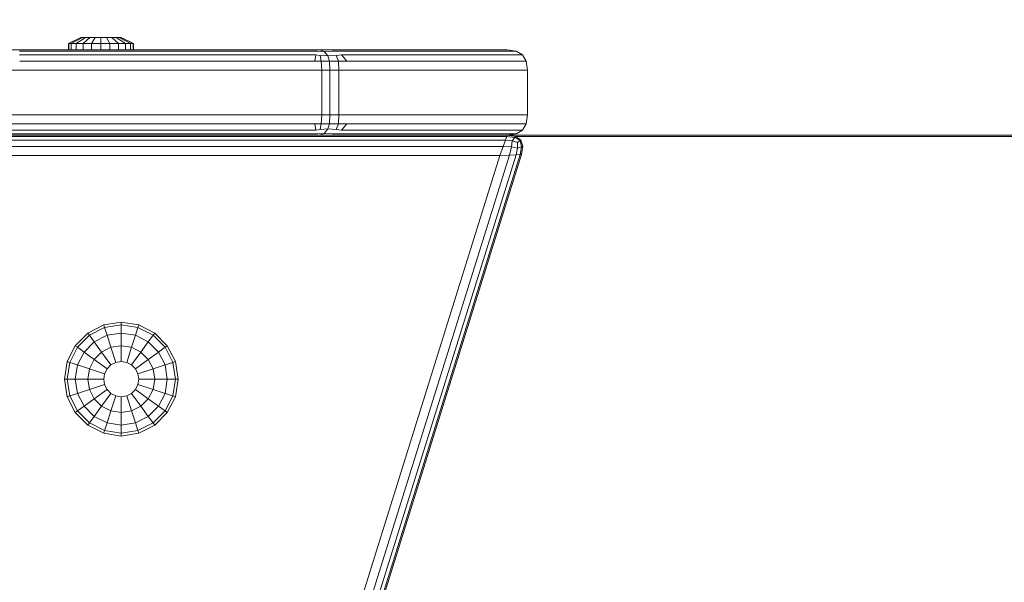
# Model space of a CAD drawing. Units: millimetres. Extents: x 8256 to 11941, y 1379 to 6873.
# Drawn here: x 10101 to 10344, y 5742 to 5880 of the extents above; entities that cross this region are included whole.
import ezdxf

# ---------------------------------------------------------------- set-up
doc = ezdxf.new("R2010")
doc.units = ezdxf.units.MM
doc.layers.add('размер', color=92, linetype='Continuous', lineweight=15)
doc.styles.get("Standard").update_dxf_attribs({"font": 'txt.shx'})
doc.dimstyles.new('Размер М1.1', dxfattribs={"dimtxt": 300, "dimasz": 200, "dimexe": 1, "dimexo": 1, "dimgap": 50, "dimtad": 1, "dimdec": 0, "dimzin": 0, "dimtxsty": 'Standard', "dimcen": 2.5, "dimazin": 0, "dimtfac": 1, "dimtmove": 0, "dimatfit": 3, "dimfxl": 1, "dimtzin": 0, "dimarcsym": 0})

# ---------------------------------------------------------------- blocks, each defined once
blk = doc.blocks.new('*D22')
at = {"layer": 'Defpoints', "color": 0, "transparency": 16777216}
for p in [(9366.82, 5873.1), (10098.47, 5873.1, 186.53), (10154.55, 5612.1, 186.53)]:
    blk.add_point(p, dxfattribs=at)
at = {"layer": 'размер', "color": 0, "lineweight": -2, "transparency": 16777216}
for p, q in [((9366.82, 6073.1), (9366.82, 6873.1)), ((10097.47, 5873.1), (9365.82, 5873.1)), ((9366.82, 5612.1), (9366.82, 5873.1)), ((10153.55, 5612.1), (9365.82, 5612.1)), ((9366.82, 5412.1), (9366.82, 5212.1))]:
    blk.add_line(p, q, dxfattribs=at)
at = {"layer": 'размер', "color": 0, "transparency": 16777216}
for points in [[(9333.49, 6073.1), (9400.15, 6073.1), (9366.82, 5873.1)], [(9333.49, 5412.1), (9400.15, 5412.1), (9366.82, 5612.1)]]:
    blk.add_solid(points, dxfattribs=at)
at = {"layer": 'размер', "color": 0, "transparency": 16777216, "insert": (9216.82, 6573.1), "char_height": 200, "attachment_point": 5, "rotation": 90}
blk.add_mtext('260', dxfattribs=at)

msp = doc.modelspace()

# ---------------------------------------------------------------- linework, layer by layer
at = {"color": 0, "linetype": 'Continuous', "lineweight": 0, "extrusion": (0, 1, -2.22045e-16)}
for p, q in [((10113.24, 5874.6, 186.53), (10116.27, 5876.1, 186.53)), ((10113.31, 5874.6, 186.53), (10113.24, 5874.6, 186.53)), ((10113.24, 5873.1, 186.53), (10113.24, 5874.6, 186.53)), ((10113.31, 5874.6, 186.53), (10116.31, 5876.1, 186.53)), ((10113.94, 5874.6, 186.53), (10113.31, 5874.6, 186.53)), ((10113.31, 5873.1, 186.53), (10113.31, 5874.6, 186.53)), ((10113.94, 5874.6, 186.53), (10116.7, 5876.1, 186.53)), ((10115.16, 5874.6, 186.53), (10113.94, 5874.6, 186.53)), ((10113.94, 5873.1, 186.53), (10113.94, 5874.6, 186.53)), ((10115.16, 5874.6, 186.53), (10117.46, 5876.1, 186.53)), ((10116.87, 5874.6, 186.53), (10115.16, 5874.6, 186.53)), ((10115.16, 5873.1, 186.53), (10115.16, 5874.6, 186.53)), ((10116.31, 5876.1, 186.53), (10116.27, 5876.1, 186.53)), ((10116.7, 5876.1, 186.53), (10116.31, 5876.1, 186.53)), ((10117.46, 5876.1, 186.53), (10116.7, 5876.1, 186.53)), ((10116.87, 5874.6, 186.53), (10118.52, 5876.1, 186.53)), ((10118.93, 5874.6, 186.53), (10116.87, 5874.6, 186.53)), ((10116.87, 5873.1, 186.53), (10116.87, 5874.6, 186.53)), ((10118.52, 5876.1, 186.53), (10117.46, 5876.1, 186.53)), ((10119.81, 5876.1, 186.53), (10118.52, 5876.1, 186.53)), ((10118.93, 5874.6, 186.53), (10119.81, 5876.1, 186.53)), ((10121.18, 5874.6, 186.53), (10118.93, 5874.6, 186.53)), ((10118.93, 5873.1, 186.53), (10118.93, 5874.6, 186.53)), ((10121.2, 5876.1, 186.53), (10119.81, 5876.1, 186.53)), ((10121.18, 5874.6, 186.53), (10121.2, 5876.1, 186.53)), ((10123.44, 5874.6, 186.53), (10121.18, 5874.6, 186.53)), ((10121.18, 5873.1, 186.53), (10121.18, 5874.6, 186.53)), ((10122.61, 5876.1, 186.53), (10121.2, 5876.1, 186.53)), ((10123.44, 5874.6, 186.53), (10122.61, 5876.1, 186.53)), ((10123.9, 5876.1, 186.53), (10122.61, 5876.1, 186.53)), ((10125.52, 5874.6, 186.53), (10123.44, 5874.6, 186.53)), ((10123.44, 5873.1, 186.53), (10123.44, 5874.6, 186.53)), ((10125.52, 5874.6, 186.53), (10123.9, 5876.1, 186.53)), ((10124.97, 5876.1, 186.53), (10123.9, 5876.1, 186.53)), ((10127.25, 5874.6, 186.53), (10124.97, 5876.1, 186.53)), ((10125.74, 5876.1, 186.53), (10124.97, 5876.1, 186.53)), ((10127.25, 5874.6, 186.53), (10125.52, 5874.6, 186.53)), ((10125.52, 5873.1, 186.53), (10125.52, 5874.6, 186.53)), ((10128.49, 5874.6, 186.53), (10125.74, 5876.1, 186.53)), ((10126.15, 5876.1, 186.53), (10125.74, 5876.1, 186.53)), ((10129.15, 5874.6, 186.53), (10126.15, 5876.1, 186.53)), ((10126.16, 5876.1, 186.53), (10126.15, 5876.1, 186.53)), ((10126.2, 5876.1, 186.53), (10126.16, 5876.1, 186.53)), ((10129.16, 5874.6, 186.53), (10126.16, 5876.1, 186.53)), ((10129.24, 5874.6, 186.53), (10126.2, 5876.1, 186.53)), ((10128.49, 5874.6, 186.53), (10127.25, 5874.6, 186.53)), ((10127.25, 5873.1, 186.53), (10127.25, 5874.6, 186.53)), ((10129.15, 5874.6, 186.53), (10128.49, 5874.6, 186.53)), ((10128.49, 5873.1, 186.53), (10128.49, 5874.6, 186.53)), ((10129.16, 5874.6, 186.53), (10129.15, 5874.6, 186.53)), ((10129.15, 5873.1, 186.53), (10129.15, 5874.6, 186.53)), ((10129.24, 5874.6, 186.53), (10129.16, 5874.6, 186.53)), ((10129.16, 5873.1, 186.53), (10129.16, 5874.6, 186.53)), ((10129.24, 5873.1, 186.53), (10129.24, 5874.6, 186.53)), ((10051.47, 5873.1, 186.53), (10101.24, 5873.1, 186.53)), ((10106.17, 5873.1, 186.53), (10101.1, 5873.1, 186.53)), ((10106.34, 5872.79, 186.53), (10101.16, 5872.79, 186.53)), ((10101.24, 5873.1, 186.53), (10104.27, 5873.1, 186.53)), ((10101.24, 5873.1, 186.53), (10105.95, 5873.1, 186.53)), ((10101.24, 5873.1, 186.53), (10107.46, 5873.1, 186.53)), ((10101.24, 5873.1, 186.53), (10108.77, 5873.1, 186.53)), ((10101.24, 5873.1, 186.53), (10109.84, 5873.1, 186.53)), ((10101.24, 5873.1, 186.53), (10110.63, 5873.1, 186.53)), ((10101.24, 5873.1, 186.53), (10111.24, 5873.1, 186.53)), ((10101.24, 5873.1, 186.53), (10107.65, 5873.1, 186.53)), ((10104.27, 5873.1, 186.53), (10104.95, 5873.1, 186.53)), ((10105.95, 5873.1, 186.53), (10106.48, 5873.1, 186.53)), ((10111.16, 5873.1, 186.53), (10106.17, 5873.1, 186.53)), ((10111.45, 5872.79, 186.53), (10106.34, 5872.79, 186.53)), ((10107.46, 5873.1, 186.53), (10107.91, 5873.1, 186.53)), ((10108.77, 5873.1, 186.53), (10109.16, 5873.1, 186.53)), ((10109.84, 5873.1, 186.53), (10110.16, 5873.1, 186.53)), ((10110.63, 5873.1, 186.53), (10110.84, 5873.1, 186.53)), ((10116.08, 5873.1, 186.53), (10111.16, 5873.1, 186.53)), ((10111.24, 5873.1, 186.53), (10111.42, 5873.1, 186.53)), ((10111.24, 5873.1, 186.53), (10111.24, 5873.1, 186.53)), ((10111.24, 5873.1, 186.53), (10111.24, 5873.1, 186.53)), ((10111.42, 5873.1, 186.53), (10116.34, 5873.1, 186.53)), ((10116.48, 5872.79, 186.53), (10111.45, 5872.79, 186.53)), ((10113.31, 5873.1, 186.53), (10113.24, 5873.1, 186.53)), ((10113.31, 5873.1, 186.53), (10113.32, 5873.1, 186.53)), ((10113.94, 5873.1, 186.53), (10113.31, 5873.1, 186.53)), ((10113.32, 5873.1, 186.53), (10113.98, 5873.1, 186.53)), ((10115.16, 5873.1, 186.53), (10113.94, 5873.1, 186.53)), ((10119.98, 5873.1, 186.53), (10113.98, 5873.1, 186.53)), ((10113.98, 5873.1, 186.53), (10115.22, 5873.1, 186.53)), ((10119.95, 5873.1, 186.53), (10114.48, 5873.1, 186.53)), ((10116.87, 5873.1, 186.53), (10115.16, 5873.1, 186.53)), ((10115.22, 5873.1, 186.53), (10116.95, 5873.1, 186.53)), ((10119.87, 5873.1, 186.53), (10115.96, 5873.1, 186.53)), ((10120.92, 5873.1, 186.53), (10116.08, 5873.1, 186.53)), ((10116.34, 5873.1, 186.53), (10121.17, 5873.1, 186.53)), ((10121.43, 5872.79, 186.53), (10116.48, 5872.79, 186.53)), ((10118.93, 5873.1, 186.53), (10116.87, 5873.1, 186.53)), ((10119.03, 5873.1, 186.53), (10116.95, 5873.1, 186.53)), ((10119.63, 5873.1, 186.53), (10117.87, 5873.1, 186.53)), ((10121.18, 5873.1, 186.53), (10118.93, 5873.1, 186.53)), ((10119.03, 5873.1, 186.53), (10121.29, 5873.1, 186.53)), ((10125.66, 5873.1, 186.53), (10120.92, 5873.1, 186.53)), ((10121.17, 5873.1, 186.53), (10125.91, 5873.1, 186.53)), ((10123.44, 5873.1, 186.53), (10121.18, 5873.1, 186.53)), ((10121.29, 5873.1, 186.53), (10123.54, 5873.1, 186.53)), ((10126.28, 5872.79, 186.53), (10121.43, 5872.79, 186.53)), ((10125.52, 5873.1, 186.53), (10123.44, 5873.1, 186.53)), ((10123.54, 5873.1, 186.53), (10125.6, 5873.1, 186.53)), ((10127.25, 5873.1, 186.53), (10125.52, 5873.1, 186.53)), ((10125.6, 5873.1, 186.53), (10127.31, 5873.1, 186.53)), ((10130.32, 5873.1, 186.53), (10125.66, 5873.1, 186.53)), ((10125.91, 5873.1, 186.53), (10130.56, 5873.1, 186.53)), ((10131.04, 5872.79, 186.53), (10126.28, 5872.79, 186.53)), ((10128.49, 5873.1, 186.53), (10127.25, 5873.1, 186.53)), ((10127.31, 5873.1, 186.53), (10128.53, 5873.1, 186.53)), ((10129.15, 5873.1, 186.53), (10128.49, 5873.1, 186.53)), ((10128.53, 5873.1, 186.53), (10129.16, 5873.1, 186.53)), ((10129.16, 5873.1, 186.53), (10129.15, 5873.1, 186.53)), ((10129.24, 5873.1, 186.53), (10129.16, 5873.1, 186.53)), ((10134.87, 5873.1, 186.53), (10130.32, 5873.1, 186.53)), ((10130.56, 5873.1, 186.53), (10135.1, 5873.1, 186.53)), ((10135.7, 5872.79, 186.53), (10131.04, 5872.79, 186.53)), ((10139.31, 5873.1, 186.53), (10134.87, 5873.1, 186.53)), ((10135.1, 5873.1, 186.53), (10139.54, 5873.1, 186.53)), ((10140.24, 5872.79, 186.53), (10135.7, 5872.79, 186.53)), ((10143.64, 5873.1, 186.53), (10139.31, 5873.1, 186.53)), ((10139.54, 5873.1, 186.53), (10143.86, 5873.1, 186.53)), ((10144.67, 5872.79, 186.53), (10140.24, 5872.79, 186.53)), ((10147.84, 5873.1, 186.53), (10143.64, 5873.1, 186.53)), ((10143.86, 5873.1, 186.53), (10148.06, 5873.1, 186.53)), ((10148.97, 5872.79, 186.53), (10144.67, 5872.79, 186.53)), ((10151.92, 5873.1, 186.53), (10147.84, 5873.1, 186.53)), ((10148.06, 5873.1, 186.53), (10152.13, 5873.1, 186.53)), ((10153.14, 5872.79, 186.53), (10148.97, 5872.79, 186.53)), ((10155.87, 5873.1, 186.53), (10151.92, 5873.1, 186.53)), ((10152.13, 5873.1, 186.53), (10156.07, 5873.1, 186.53)), ((10157.17, 5872.79, 186.53), (10153.14, 5872.79, 186.53)), ((10159.67, 5873.1, 186.53), (10155.87, 5873.1, 186.53)), ((10156.07, 5873.1, 186.53), (10159.86, 5873.1, 186.53)), ((10161.06, 5872.79, 186.53), (10157.17, 5872.79, 186.53)), ((10163.32, 5873.1, 186.53), (10159.67, 5873.1, 186.53)), ((10159.86, 5873.1, 186.53), (10163.51, 5873.1, 186.53)), ((10164.8, 5872.79, 186.53), (10161.06, 5872.79, 186.53)), ((10166.74, 5873.1, 186.53), (10163.32, 5873.1, 186.53)), ((10163.51, 5873.1, 186.53), (10167, 5873.1, 186.53)), ((10168.32, 5872.79, 186.53), (10164.8, 5872.79, 186.53)), ((10175.05, 5873.1, 186.53), (10166.74, 5873.1, 186.53)), ((10167, 5873.1, 186.53), (10175.05, 5873.1, 186.53)), ((10174.49, 5872.79, 186.53), (10168.32, 5872.79, 186.53)), ((10174.49, 5872.79, 186.53), (10176.18, 5872.68, 186.53)), ((10175.05, 5873.1, 186.53), (10211.24, 5873.1, 186.53)), ((10211, 5873.1, 186.53), (10175.05, 5873.1, 186.53)), ((10175.05, 5873.1, 186.53), (10176.18, 5872.68, 186.53)), ((10178.18, 5872.79, 186.53), (10176.18, 5872.68, 186.53)), ((10177.11, 5871.59, 186.53), (10176.18, 5872.68, 186.53)), ((10211.1, 5872.79, 186.53), (10178.18, 5872.79, 186.53)), ((10211.97, 5873.1, 186.53), (10211, 5873.1, 186.53)), ((10211, 5873.1, 186.53), (10215.2, 5873.1, 186.53)), ((10212.28, 5872.79, 186.53), (10211.1, 5872.79, 186.53)), ((10211.24, 5873.1, 186.53), (10212.44, 5873.1, 186.53)), ((10212.91, 5873.1, 186.53), (10211.97, 5873.1, 186.53)), ((10213.42, 5872.79, 186.53), (10212.28, 5872.79, 186.53)), ((10212.44, 5873.1, 186.53), (10221.24, 5873.1, 186.53)), ((10212.91, 5873.1, 186.53), (10213.82, 5873.1, 186.53)), ((10213.42, 5872.79, 186.53), (10214.53, 5872.79, 186.53)), ((10214.7, 5873.1, 186.53), (10213.82, 5873.1, 186.53)), ((10215.6, 5872.79, 186.53), (10214.53, 5872.79, 186.53)), ((10215.54, 5873.1, 186.53), (10214.7, 5873.1, 186.53)), ((10216.35, 5873.1, 186.53), (10215.54, 5873.1, 186.53)), ((10221.17, 5873.1, 186.53), (10215.54, 5873.1, 186.53)), ((10216.62, 5872.79, 186.53), (10215.6, 5872.79, 186.53)), ((10217.1, 5873.1, 186.53), (10216.35, 5873.1, 186.53)), ((10217.59, 5872.79, 186.53), (10216.62, 5872.79, 186.53)), ((10217.81, 5873.1, 186.53), (10217.1, 5873.1, 186.53)), ((10218.51, 5872.79, 186.53), (10217.59, 5872.79, 186.53)), ((10218.47, 5873.1, 186.53), (10217.81, 5873.1, 186.53)), ((10219.07, 5873.1, 186.53), (10218.47, 5873.1, 186.53)), ((10219.36, 5872.79, 186.53), (10218.51, 5872.79, 186.53)), ((10219.6, 5873.1, 186.53), (10219.07, 5873.1, 186.53)), ((10220.15, 5872.79, 186.53), (10219.36, 5872.79, 186.53)), ((10220.06, 5873.1, 186.53), (10219.6, 5873.1, 186.53)), ((10220.46, 5873.1, 186.53), (10220.06, 5873.1, 186.53)), ((10220.86, 5872.79, 186.53), (10220.15, 5872.79, 186.53)), ((10220.78, 5873.1, 186.53), (10220.46, 5873.1, 186.53)), ((10221.02, 5873.1, 186.53), (10220.78, 5873.1, 186.53)), ((10221.5, 5872.79, 186.53), (10220.86, 5872.79, 186.53)), ((10221.17, 5873.1, 186.53), (10221.02, 5873.1, 186.53)), ((10221.24, 5873.1, 186.53), (10221.17, 5873.1, 186.53)), ((10221.24, 5873.1, 186.53), (10221.24, 5873.1, 186.53)), ((10221.24, 5873.1, 186.53), (10223.43, 5872.79, 186.53)), ((10221.24, 5873.1, 186.53), (10221.24, 5873.1, 186.53)), ((10221.24, 5873.1, 186.53), (10223.43, 5872.79, 186.53)), ((10222.06, 5872.79, 186.53), (10221.5, 5872.79, 186.53)), ((10222.53, 5872.79, 186.53), (10222.06, 5872.79, 186.53)), ((10222.9, 5872.79, 186.53), (10222.53, 5872.79, 186.53)), ((10223.18, 5872.79, 186.53), (10222.9, 5872.79, 186.53)), ((10223.36, 5872.79, 186.53), (10223.18, 5872.79, 186.53)), ((10223.42, 5872.79, 186.53), (10223.36, 5872.79, 186.53)), ((10223.43, 5872.79, 186.53), (10223.42, 5872.79, 186.53)), ((10223.43, 5872.79, 186.53), (10223.42, 5872.79, 186.53)), ((10223.43, 5872.79, 186.53), (10223.43, 5872.79, 186.53)), ((10224.99, 5871.85, 186.53), (10223.43, 5872.79, 186.53)), ((10106.46, 5871.85, 186.53), (10101.2, 5871.85, 186.53)), ((10106.54, 5870.29, 186.53), (10101.23, 5870.29, 186.53)), ((10111.65, 5871.85, 186.53), (10106.46, 5871.85, 186.53)), ((10111.78, 5870.29, 186.53), (10106.54, 5870.29, 186.53)), ((10116.77, 5871.85, 186.53), (10111.65, 5871.85, 186.53)), ((10116.94, 5870.29, 186.53), (10111.78, 5870.29, 186.53)), ((10121.79, 5871.85, 186.53), (10116.77, 5871.85, 186.53)), ((10122.01, 5870.29, 186.53), (10116.94, 5870.29, 186.53)), ((10126.73, 5871.85, 186.53), (10121.79, 5871.85, 186.53)), ((10126.99, 5870.29, 186.53), (10122.01, 5870.29, 186.53)), ((10131.56, 5871.85, 186.53), (10126.73, 5871.85, 186.53)), ((10131.87, 5870.29, 186.53), (10126.99, 5870.29, 186.53)), ((10136.29, 5871.85, 186.53), (10131.56, 5871.85, 186.53)), ((10136.65, 5870.29, 186.53), (10131.87, 5870.29, 186.53)), ((10140.91, 5871.85, 186.53), (10136.29, 5871.85, 186.53)), ((10141.31, 5870.29, 186.53), (10136.65, 5870.29, 186.53)), ((10145.4, 5871.85, 186.53), (10140.91, 5871.85, 186.53)), ((10145.84, 5870.29, 186.53), (10141.31, 5870.29, 186.53)), ((10149.77, 5871.85, 186.53), (10145.4, 5871.85, 186.53)), ((10150.26, 5870.29, 186.53), (10145.84, 5870.29, 186.53)), ((10154.01, 5871.85, 186.53), (10149.77, 5871.85, 186.53)), ((10154.53, 5870.29, 186.53), (10150.26, 5870.29, 186.53)), ((10158.11, 5871.85, 186.53), (10154.01, 5871.85, 186.53)), ((10158.67, 5870.29, 186.53), (10154.53, 5870.29, 186.53)), ((10162.05, 5871.85, 186.53), (10158.11, 5871.85, 186.53)), ((10162.65, 5870.29, 186.53), (10158.67, 5870.29, 186.53)), ((10165.85, 5871.85, 186.53), (10162.05, 5871.85, 186.53)), ((10166.48, 5870.29, 186.53), (10162.65, 5870.29, 186.53)), ((10169.46, 5871.85, 186.53), (10165.85, 5871.85, 186.53)), ((10170.14, 5870.29, 186.53), (10166.48, 5870.29, 186.53)), ((10174.09, 5871.85, 186.53), (10169.46, 5871.85, 186.53)), ((10170.14, 5870.29, 186.53), (10173.85, 5870.29, 186.53)), ((10174.09, 5871.85, 186.53), (10173.85, 5870.29, 186.53)), ((10173.85, 5870.29, 186.53), (10175.41, 5870.3, 186.53)), ((10174.09, 5871.85, 186.53), (10175.2, 5871.72, 186.53)), ((10175.2, 5871.72, 186.53), (10175.41, 5870.3, 186.53)), ((10177.11, 5871.59, 186.53), (10175.2, 5871.72, 186.53)), ((10177.47, 5870.31, 186.53), (10175.41, 5870.3, 186.53)), ((10175.58, 5868.1, 186.53), (10175.41, 5870.3, 186.53)), ((10177.11, 5871.59, 186.53), (10179.09, 5871.72, 186.53)), ((10177.11, 5871.59, 186.53), (10177.47, 5870.31, 186.53)), ((10177.59, 5868.1, 186.53), (10177.47, 5870.31, 186.53)), ((10177.47, 5870.31, 186.53), (10179.73, 5870.3, 186.53)), ((10180.42, 5871.85, 186.53), (10179.09, 5871.72, 186.53)), ((10179.09, 5871.72, 186.53), (10179.73, 5870.3, 186.53)), ((10179.8, 5868.1, 186.53), (10179.73, 5870.3, 186.53)), ((10181.76, 5870.29, 186.53), (10179.73, 5870.3, 186.53)), ((10211.18, 5871.85, 186.53), (10180.42, 5871.85, 186.53)), ((10180.42, 5871.85, 186.53), (10181.76, 5870.29, 186.53)), ((10211.22, 5870.29, 186.53), (10181.76, 5870.29, 186.53)), ((10212.5, 5871.85, 186.53), (10211.18, 5871.85, 186.53)), ((10212.63, 5870.29, 186.53), (10211.22, 5870.29, 186.53)), ((10213.79, 5871.85, 186.53), (10212.5, 5871.85, 186.53)), ((10214.01, 5870.29, 186.53), (10212.63, 5870.29, 186.53)), ((10213.79, 5871.85, 186.53), (10215.04, 5871.85, 186.53)), ((10214.01, 5870.29, 186.53), (10215.34, 5870.29, 186.53)), ((10215.04, 5871.85, 186.53), (10216.24, 5871.85, 186.53)), ((10215.34, 5870.29, 186.53), (10216.62, 5870.29, 186.53)), ((10216.24, 5871.85, 186.53), (10217.39, 5871.85, 186.53)), ((10216.62, 5870.29, 186.53), (10217.85, 5870.29, 186.53)), ((10217.39, 5871.85, 186.53), (10218.48, 5871.85, 186.53)), ((10217.85, 5870.29, 186.53), (10219.01, 5870.29, 186.53)), ((10218.48, 5871.85, 186.53), (10219.51, 5871.85, 186.53)), ((10219.01, 5870.29, 186.53), (10220.11, 5870.29, 186.53)), ((10219.51, 5871.85, 186.53), (10220.47, 5871.85, 186.53)), ((10220.11, 5870.29, 186.53), (10221.13, 5870.29, 186.53)), ((10220.47, 5871.85, 186.53), (10221.35, 5871.85, 186.53)), ((10221.13, 5870.29, 186.53), (10222.07, 5870.29, 186.53)), ((10221.35, 5871.85, 186.53), (10222.15, 5871.85, 186.53)), ((10222.07, 5870.29, 186.53), (10222.92, 5870.29, 186.53)), ((10222.15, 5871.85, 186.53), (10222.86, 5871.85, 186.53)), ((10222.86, 5871.85, 186.53), (10223.48, 5871.85, 186.53)), ((10222.92, 5870.29, 186.53), (10223.68, 5870.29, 186.53)), ((10223.48, 5871.85, 186.53), (10224, 5871.85, 186.53)), ((10223.68, 5870.29, 186.53), (10224.34, 5870.29, 186.53)), ((10224, 5871.85, 186.53), (10224.42, 5871.85, 186.53)), ((10224.34, 5870.29, 186.53), (10224.89, 5870.29, 186.53)), ((10224.42, 5871.85, 186.53), (10224.73, 5871.85, 186.53)), ((10224.73, 5871.85, 186.53), (10224.92, 5871.85, 186.53)), ((10224.89, 5870.29, 186.53), (10225.33, 5870.29, 186.53)), ((10224.92, 5871.85, 186.53), (10224.99, 5871.85, 186.53)), ((10224.99, 5871.85, 186.53), (10225.92, 5870.29, 186.53)), ((10224.99, 5871.85, 186.53), (10224.99, 5871.85, 186.53)), ((10225.33, 5870.29, 186.53), (10225.66, 5870.29, 186.53)), ((10225.66, 5870.29, 186.53), (10225.85, 5870.29, 186.53)), ((10225.85, 5870.29, 186.53), (10225.92, 5870.29, 186.53)), ((10225.92, 5870.29, 186.53), (10225.92, 5870.29, 186.53)), ((10226.24, 5868.1, 186.53), (10225.92, 5870.29, 186.53)), ((10101.24, 5868.1, 186.53), (10091.61, 5868.1, 186.53)), ((10106.56, 5868.1, 186.53), (10101.24, 5868.1, 186.53)), ((10111.82, 5868.1, 186.53), (10106.56, 5868.1, 186.53)), ((10116.99, 5868.1, 186.53), (10111.82, 5868.1, 186.53)), ((10122.08, 5868.1, 186.53), (10116.99, 5868.1, 186.53)), ((10127.08, 5868.1, 186.53), (10122.08, 5868.1, 186.53)), ((10131.98, 5868.1, 186.53), (10127.08, 5868.1, 186.53)), ((10136.76, 5868.1, 186.53), (10131.98, 5868.1, 186.53)), ((10141.44, 5868.1, 186.53), (10136.76, 5868.1, 186.53)), ((10145.99, 5868.1, 186.53), (10141.44, 5868.1, 186.53)), ((10150.42, 5868.1, 186.53), (10145.99, 5868.1, 186.53)), ((10154.71, 5868.1, 186.53), (10150.42, 5868.1, 186.53)), ((10158.85, 5868.1, 186.53), (10154.71, 5868.1, 186.53)), ((10162.85, 5868.1, 186.53), (10158.85, 5868.1, 186.53)), ((10166.69, 5868.1, 186.53), (10162.85, 5868.1, 186.53)), ((10170.37, 5868.1, 186.53), (10166.69, 5868.1, 186.53)), ((10170.37, 5868.1, 186.53), (10173.77, 5868.1, 186.53)), ((10173.77, 5868.1, 186.53), (10175.58, 5868.1, 186.53)), ((10177.59, 5868.1, 186.53), (10175.58, 5868.1, 186.53)), ((10175.58, 5868.1, 186.53), (10175.58, 5857.1, 186.53)), ((10177.59, 5868.1, 186.53), (10177.59, 5857.1, 186.53)), ((10177.59, 5868.1, 186.53), (10179.8, 5868.1, 186.53)), ((10179.8, 5868.1, 186.53), (10179.8, 5857.1, 186.53)), ((10182.2, 5868.1, 186.53), (10179.8, 5868.1, 186.53)), ((10211.24, 5868.1, 186.53), (10182.2, 5868.1, 186.53)), ((10212.68, 5868.1, 186.53), (10211.24, 5868.1, 186.53)), ((10214.08, 5868.1, 186.53), (10212.68, 5868.1, 186.53)), ((10214.08, 5868.1, 186.53), (10215.44, 5868.1, 186.53)), ((10215.44, 5868.1, 186.53), (10216.75, 5868.1, 186.53)), ((10216.75, 5868.1, 186.53), (10218, 5868.1, 186.53)), ((10218, 5868.1, 186.53), (10219.19, 5868.1, 186.53)), ((10219.19, 5868.1, 186.53), (10220.31, 5868.1, 186.53)), ((10220.31, 5868.1, 186.53), (10221.35, 5868.1, 186.53)), ((10221.35, 5868.1, 186.53), (10222.31, 5868.1, 186.53)), ((10222.31, 5868.1, 186.53), (10223.18, 5868.1, 186.53)), ((10223.18, 5868.1, 186.53), (10223.95, 5868.1, 186.53)), ((10223.95, 5868.1, 186.53), (10224.62, 5868.1, 186.53)), ((10224.62, 5868.1, 186.53), (10225.19, 5868.1, 186.53)), ((10225.19, 5868.1, 186.53), (10225.64, 5868.1, 186.53)), ((10225.64, 5868.1, 186.53), (10225.96, 5868.1, 186.53)), ((10225.96, 5868.1, 186.53), (10226.17, 5868.1, 186.53)), ((10226.17, 5868.1, 186.53), (10226.24, 5868.1, 186.53)), ((10226.24, 5868.1, 186.53), (10226.24, 5857.1, 186.53)), ((10101.24, 5857.1, 186.53), (10091.61, 5857.1, 186.53)), ((10101.25, 5854.92, 186.53), (10091.66, 5854.92, 186.53)), ((10106.56, 5857.1, 186.53), (10101.24, 5857.1, 186.53)), ((10106.55, 5854.92, 186.53), (10101.25, 5854.92, 186.53)), ((10111.79, 5854.92, 186.53), (10106.55, 5854.92, 186.53)), ((10111.82, 5857.1, 186.53), (10106.56, 5857.1, 186.53)), ((10116.95, 5854.92, 186.53), (10111.79, 5854.92, 186.53)), ((10116.99, 5857.1, 186.53), (10111.82, 5857.1, 186.53)), ((10122.03, 5854.92, 186.53), (10116.95, 5854.92, 186.53)), ((10122.08, 5857.1, 186.53), (10116.99, 5857.1, 186.53)), ((10127.01, 5854.92, 186.53), (10122.03, 5854.92, 186.53)), ((10127.08, 5857.1, 186.53), (10122.08, 5857.1, 186.53)), ((10131.89, 5854.92, 186.53), (10127.01, 5854.92, 186.53)), ((10131.98, 5857.1, 186.53), (10127.08, 5857.1, 186.53)), ((10136.66, 5854.92, 186.53), (10131.89, 5854.92, 186.53)), ((10136.76, 5857.1, 186.53), (10131.98, 5857.1, 186.53)), ((10141.32, 5854.92, 186.53), (10136.66, 5854.92, 186.53)), ((10141.44, 5857.1, 186.53), (10136.76, 5857.1, 186.53)), ((10145.86, 5854.92, 186.53), (10141.32, 5854.92, 186.53)), ((10145.99, 5857.1, 186.53), (10141.44, 5857.1, 186.53)), ((10150.27, 5854.92, 186.53), (10145.86, 5854.92, 186.53)), ((10150.42, 5857.1, 186.53), (10145.99, 5857.1, 186.53)), ((10154.54, 5854.92, 186.53), (10150.27, 5854.92, 186.53)), ((10154.71, 5857.1, 186.53), (10150.42, 5857.1, 186.53)), ((10158.68, 5854.92, 186.53), (10154.54, 5854.92, 186.53)), ((10158.85, 5857.1, 186.53), (10154.71, 5857.1, 186.53)), ((10162.66, 5854.92, 186.53), (10158.68, 5854.92, 186.53)), ((10162.85, 5857.1, 186.53), (10158.85, 5857.1, 186.53)), ((10166.49, 5854.92, 186.53), (10162.66, 5854.92, 186.53)), ((10166.69, 5857.1, 186.53), (10162.85, 5857.1, 186.53)), ((10170.16, 5854.92, 186.53), (10166.49, 5854.92, 186.53)), ((10170.37, 5857.1, 186.53), (10166.69, 5857.1, 186.53)), ((10170.16, 5854.92, 186.53), (10173.85, 5854.92, 186.53)), ((10170.37, 5857.1, 186.53), (10173.77, 5857.1, 186.53)), ((10173.77, 5857.1, 186.53), (10175.58, 5857.1, 186.53)), ((10174.09, 5853.35, 186.53), (10173.85, 5854.92, 186.53)), ((10173.85, 5854.92, 186.53), (10175.41, 5854.91, 186.53)), ((10175.2, 5853.48, 186.53), (10175.41, 5854.91, 186.53)), ((10175.58, 5857.1, 186.53), (10175.41, 5854.91, 186.53)), ((10177.47, 5854.9, 186.53), (10175.41, 5854.91, 186.53)), ((10177.59, 5857.1, 186.53), (10175.58, 5857.1, 186.53)), ((10177.11, 5853.62, 186.53), (10177.47, 5854.9, 186.53)), ((10177.59, 5857.1, 186.53), (10177.47, 5854.9, 186.53)), ((10177.47, 5854.9, 186.53), (10179.73, 5854.91, 186.53)), ((10177.59, 5857.1, 186.53), (10179.8, 5857.1, 186.53)), ((10179.09, 5853.48, 186.53), (10179.73, 5854.91, 186.53)), ((10179.8, 5857.1, 186.53), (10179.73, 5854.91, 186.53)), ((10181.76, 5854.92, 186.53), (10179.73, 5854.91, 186.53)), ((10182.2, 5857.1, 186.53), (10179.8, 5857.1, 186.53)), ((10180.42, 5853.35, 186.53), (10181.76, 5854.92, 186.53)), ((10211.24, 5854.92, 186.53), (10181.76, 5854.92, 186.53)), ((10211.24, 5857.1, 186.53), (10182.2, 5857.1, 186.53)), ((10211.24, 5857.1, 186.53), (10212.68, 5857.1, 186.53)), ((10211.24, 5854.92, 186.53), (10212.66, 5854.92, 186.53)), ((10212.66, 5854.92, 186.53), (10214.04, 5854.92, 186.53)), ((10212.68, 5857.1, 186.53), (10214.08, 5857.1, 186.53)), ((10214.04, 5854.92, 186.53), (10215.37, 5854.92, 186.53)), ((10214.08, 5857.1, 186.53), (10215.44, 5857.1, 186.53)), ((10215.37, 5854.92, 186.53), (10216.65, 5854.92, 186.53)), ((10215.44, 5857.1, 186.53), (10216.75, 5857.1, 186.53)), ((10216.65, 5854.92, 186.53), (10217.88, 5854.92, 186.53)), ((10216.75, 5857.1, 186.53), (10218, 5857.1, 186.53)), ((10217.88, 5854.92, 186.53), (10219.04, 5854.92, 186.53)), ((10218, 5857.1, 186.53), (10219.19, 5857.1, 186.53)), ((10219.04, 5854.92, 186.53), (10220.13, 5854.92, 186.53)), ((10219.19, 5857.1, 186.53), (10220.31, 5857.1, 186.53)), ((10220.13, 5854.92, 186.53), (10221.15, 5854.92, 186.53)), ((10220.31, 5857.1, 186.53), (10221.35, 5857.1, 186.53)), ((10221.15, 5854.92, 186.53), (10222.09, 5854.92, 186.53)), ((10221.35, 5857.1, 186.53), (10222.31, 5857.1, 186.53)), ((10222.09, 5854.92, 186.53), (10222.94, 5854.92, 186.53)), ((10222.31, 5857.1, 186.53), (10223.18, 5857.1, 186.53)), ((10222.94, 5854.92, 186.53), (10223.69, 5854.92, 186.53)), ((10223.18, 5857.1, 186.53), (10223.95, 5857.1, 186.53)), ((10223.69, 5854.92, 186.53), (10224.35, 5854.92, 186.53)), ((10223.95, 5857.1, 186.53), (10224.62, 5857.1, 186.53)), ((10224.35, 5854.92, 186.53), (10224.9, 5854.92, 186.53)), ((10224.62, 5857.1, 186.53), (10225.19, 5857.1, 186.53)), ((10224.9, 5854.92, 186.53), (10225.34, 5854.92, 186.53)), ((10224.99, 5853.35, 186.53), (10225.92, 5854.92, 186.53)), ((10225.19, 5857.1, 186.53), (10225.64, 5857.1, 186.53)), ((10225.34, 5854.92, 186.53), (10225.66, 5854.92, 186.53)), ((10225.64, 5857.1, 186.53), (10225.96, 5857.1, 186.53)), ((10225.66, 5854.92, 186.53), (10225.86, 5854.92, 186.53)), ((10225.86, 5854.92, 186.53), (10225.92, 5854.92, 186.53)), ((10226.24, 5857.1, 186.53), (10225.92, 5854.92, 186.53)), ((10225.96, 5857.1, 186.53), (10226.17, 5857.1, 186.53)), ((10226.17, 5857.1, 186.53), (10226.24, 5857.1, 186.53)), ((10101.3, 5853.35, 186.53), (10091.79, 5853.35, 186.53)), ((10106.53, 5853.35, 186.53), (10101.3, 5853.35, 186.53)), ((10111.72, 5853.35, 186.53), (10106.53, 5853.35, 186.53)), ((10116.83, 5853.35, 186.53), (10111.72, 5853.35, 186.53)), ((10121.86, 5853.35, 186.53), (10116.83, 5853.35, 186.53)), ((10126.79, 5853.35, 186.53), (10121.86, 5853.35, 186.53)), ((10131.62, 5853.35, 186.53), (10126.79, 5853.35, 186.53)), ((10136.35, 5853.35, 186.53), (10131.62, 5853.35, 186.53)), ((10140.96, 5853.35, 186.53), (10136.35, 5853.35, 186.53)), ((10145.46, 5853.35, 186.53), (10140.96, 5853.35, 186.53)), ((10149.83, 5853.35, 186.53), (10145.46, 5853.35, 186.53)), ((10154.06, 5853.35, 186.53), (10149.83, 5853.35, 186.53)), ((10158.16, 5853.35, 186.53), (10154.06, 5853.35, 186.53)), ((10162.1, 5853.35, 186.53), (10158.16, 5853.35, 186.53)), ((10165.9, 5853.35, 186.53), (10162.1, 5853.35, 186.53)), ((10169.53, 5853.35, 186.53), (10165.9, 5853.35, 186.53)), ((10174.09, 5853.35, 186.53), (10169.53, 5853.35, 186.53)), ((10174.09, 5853.35, 186.53), (10175.2, 5853.48, 186.53)), ((10174.49, 5852.42, 186.53), (10176.18, 5852.52, 186.53)), ((10175.05, 5852.1, 186.53), (10176.18, 5852.52, 186.53)), ((10177.11, 5853.62, 186.53), (10175.2, 5853.48, 186.53)), ((10177.11, 5853.62, 186.53), (10176.18, 5852.52, 186.53)), ((10178.18, 5852.42, 186.53), (10176.18, 5852.52, 186.53)), ((10177.11, 5853.62, 186.53), (10179.09, 5853.48, 186.53)), ((10180.42, 5853.35, 186.53), (10179.09, 5853.48, 186.53)), ((10211.24, 5853.35, 186.53), (10180.42, 5853.35, 186.53)), ((10211.24, 5853.35, 186.53), (10212.62, 5853.35, 186.53)), ((10212.62, 5853.35, 186.53), (10213.91, 5853.35, 186.53)), ((10213.91, 5853.35, 186.53), (10215.15, 5853.35, 186.53)), ((10215.15, 5853.35, 186.53), (10216.35, 5853.35, 186.53)), ((10216.35, 5853.35, 186.53), (10217.49, 5853.35, 186.53)), ((10217.49, 5853.35, 186.53), (10218.58, 5853.35, 186.53)), ((10218.58, 5853.35, 186.53), (10219.6, 5853.35, 186.53)), ((10219.6, 5853.35, 186.53), (10220.55, 5853.35, 186.53)), ((10220.55, 5853.35, 186.53), (10221.42, 5853.35, 186.53)), ((10221.42, 5853.35, 186.53), (10222.22, 5853.35, 186.53)), ((10222.22, 5853.35, 186.53), (10222.92, 5853.35, 186.53)), ((10222.92, 5853.35, 186.53), (10223.53, 5853.35, 186.53)), ((10224.99, 5853.35, 186.53), (10223.43, 5852.42, 186.53)), ((10223.53, 5853.35, 186.53), (10224.05, 5853.35, 186.53)), ((10224.05, 5853.35, 186.53), (10224.45, 5853.35, 186.53)), ((10224.45, 5853.35, 186.53), (10224.75, 5853.35, 186.53)), ((10224.75, 5853.35, 186.53), (10224.93, 5853.35, 186.53)), ((10224.93, 5853.35, 186.53), (10224.99, 5853.35, 186.53)), ((10221.12, 5851.79, 186.53), (10071.24, 5851.79, 186.53)), ((10220.79, 5850.85, 186.53), (10071.24, 5850.85, 186.53)), ((10092.01, 5852.42, 186.53), (10101.37, 5852.42, 186.53)), ((10092.32, 5852.1, 186.53), (10101.47, 5852.1, 186.53)), ((10101.37, 5852.42, 186.53), (10106.49, 5852.42, 186.53)), ((10101.47, 5852.1, 186.53), (10106.43, 5852.1, 186.53)), ((10106.43, 5852.1, 186.53), (10111.42, 5852.1, 186.53)), ((10106.49, 5852.42, 186.53), (10111.6, 5852.42, 186.53)), ((10111.42, 5852.1, 186.53), (10116.34, 5852.1, 186.53)), ((10111.6, 5852.42, 186.53), (10116.63, 5852.42, 186.53)), ((10116.34, 5852.1, 186.53), (10121.17, 5852.1, 186.53)), ((10116.63, 5852.42, 186.53), (10121.57, 5852.42, 186.53)), ((10121.17, 5852.1, 186.53), (10125.91, 5852.1, 186.53)), ((10121.57, 5852.42, 186.53), (10126.42, 5852.42, 186.53)), ((10125.91, 5852.1, 186.53), (10130.56, 5852.1, 186.53)), ((10126.42, 5852.42, 186.53), (10131.18, 5852.42, 186.53)), ((10130.56, 5852.1, 186.53), (10135.11, 5852.1, 186.53)), ((10131.18, 5852.42, 186.53), (10135.83, 5852.42, 186.53)), ((10135.11, 5852.1, 186.53), (10139.54, 5852.1, 186.53)), ((10135.83, 5852.42, 186.53), (10140.37, 5852.42, 186.53)), ((10139.54, 5852.1, 186.53), (10143.86, 5852.1, 186.53)), ((10140.37, 5852.42, 186.53), (10144.79, 5852.42, 186.53)), ((10143.86, 5852.1, 186.53), (10148.06, 5852.1, 186.53)), ((10144.79, 5852.42, 186.53), (10149.09, 5852.42, 186.53)), ((10148.06, 5852.1, 186.53), (10152.13, 5852.1, 186.53)), ((10148.82, 5852.1, 186.53), (10148.16, 5852.1, 186.53)), ((10149.09, 5852.42, 186.53), (10153.26, 5852.42, 186.53)), ((10221.24, 5852.1, 186.53), (10151.33, 5852.1, 186.53)), ((10152.13, 5852.1, 186.53), (10156.07, 5852.1, 186.53)), ((10153.26, 5852.42, 186.53), (10157.29, 5852.42, 186.53)), ((10156.07, 5852.1, 186.53), (10159.86, 5852.1, 186.53)), ((10157.29, 5852.42, 186.53), (10161.17, 5852.42, 186.53)), ((10159.86, 5852.1, 186.53), (10163.51, 5852.1, 186.53)), ((10161.17, 5852.42, 186.53), (10164.9, 5852.42, 186.53)), ((10163.51, 5852.1, 186.53), (10167, 5852.1, 186.53)), ((10164.9, 5852.42, 186.53), (10168.47, 5852.42, 186.53)), ((10167, 5852.1, 186.53), (10175.05, 5852.1, 186.53)), ((10168.47, 5852.42, 186.53), (10174.49, 5852.42, 186.53)), ((10211.24, 5852.1, 186.53), (10175.05, 5852.1, 186.53)), ((10211.24, 5852.42, 186.53), (10178.18, 5852.42, 186.53)), ((10211.24, 5852.42, 186.53), (10212.55, 5852.42, 186.53)), ((10211.24, 5852.1, 186.53), (10212.44, 5852.1, 186.53)), ((10212.44, 5852.1, 186.53), (10213.37, 5852.1, 186.53)), ((10212.55, 5852.42, 186.53), (10213.68, 5852.42, 186.53)), ((10213.37, 5852.1, 186.53), (10214.27, 5852.1, 186.53)), ((10213.68, 5852.42, 186.53), (10214.78, 5852.42, 186.53)), ((10214.27, 5852.1, 186.53), (10215.13, 5852.1, 186.53)), ((10214.78, 5852.42, 186.53), (10215.84, 5852.42, 186.53)), ((10215.13, 5852.1, 186.53), (10215.95, 5852.1, 186.53)), ((10215.84, 5852.42, 186.53), (10216.85, 5852.42, 186.53)), ((10215.95, 5852.1, 186.53), (10216.73, 5852.1, 186.53)), ((10216.73, 5852.1, 186.53), (10217.46, 5852.1, 186.53)), ((10216.85, 5852.42, 186.53), (10217.81, 5852.42, 186.53)), ((10217.46, 5852.1, 186.53), (10218.15, 5852.1, 186.53)), ((10217.81, 5852.42, 186.53), (10218.71, 5852.42, 186.53)), ((10218.15, 5852.1, 186.53), (10218.77, 5852.1, 186.53)), ((10218.71, 5852.42, 186.53), (10219.55, 5852.42, 186.53)), ((10218.77, 5852.1, 186.53), (10219.34, 5852.1, 186.53)), ((10219.34, 5852.1, 186.53), (10219.84, 5852.1, 186.53)), ((10219.55, 5852.42, 186.53), (10220.32, 5852.42, 186.53)), ((10219.84, 5852.1, 186.53), (10220.27, 5852.1, 186.53)), ((10220.79, 5850.85, 186.53), (10220.22, 5849.29, 186.53)), ((10220.27, 5852.1, 186.53), (10220.63, 5852.1, 186.53)), ((10220.32, 5852.42, 186.53), (10221.02, 5852.42, 186.53)), ((10220.63, 5852.1, 186.53), (10220.91, 5852.1, 186.53)), ((10220.79, 5850.85, 186.53), (10221.12, 5851.79, 186.53)), ((10220.79, 5850.85, 186.53), (10222.48, 5850.71, 186.53)), ((10220.91, 5852.1, 186.53), (10221.11, 5852.1, 186.53)), ((10221.02, 5852.42, 186.53), (10221.64, 5852.42, 186.53)), ((10221.11, 5852.1, 186.53), (10221.22, 5852.1, 186.53)), ((10221.24, 5852.1, 186.53), (10221.12, 5851.79, 186.53)), ((10221.12, 5851.79, 186.53), (10223.07, 5851.49, 186.53)), ((10221.22, 5852.1, 186.53), (10221.24, 5852.1, 186.53)), ((10221.24, 5852.1, 186.53), (10223.43, 5852.42, 186.53)), ((10221.24, 5852.1, 186.53), (10223.43, 5852.42, 186.53)), ((10221.24, 5852.1, 186.53), (10223.33, 5851.8, 186.53)), ((10221.24, 5852.1, 186.53), (10221.24, 5852.1, 186.53)), ((10221.24, 5852.1, 186.53), (11331.09, 5852.1, 186.53)), ((10221.64, 5852.42, 186.53), (10222.17, 5852.42, 186.53)), ((10222.17, 5852.42, 186.53), (10222.62, 5852.42, 186.53)), ((10222.48, 5850.71, 186.53), (10222.27, 5849.19, 186.53)), ((10222.48, 5850.71, 186.53), (10223.07, 5851.49, 186.53)), ((10223.75, 5850.28, 186.53), (10222.48, 5850.71, 186.53)), ((10222.62, 5852.42, 186.53), (10222.98, 5852.42, 186.53)), ((10222.98, 5852.42, 186.53), (10223.23, 5852.42, 186.53)), ((10223.33, 5851.8, 186.53), (10223.07, 5851.49, 186.53)), ((10224.4, 5850.75, 186.53), (10223.07, 5851.49, 186.53)), ((10223.23, 5852.42, 186.53), (10223.38, 5852.42, 186.53)), ((10224.61, 5850.91, 186.53), (10223.33, 5851.8, 186.53)), ((10223.35, 5851.79, 186.53), (11439.42, 5851.79, 186.53)), ((10223.38, 5852.42, 186.53), (10223.43, 5852.42, 186.53)), ((10223.43, 5852.42, 186.53), (10223.43, 5852.42, 186.53)), ((10223.43, 5852.42, 186.53), (10223.43, 5852.42, 186.53)), ((10223.75, 5850.28, 186.53), (10224.4, 5850.75, 186.53)), ((10223.75, 5850.28, 186.53), (10223.78, 5848.93, 186.53)), ((10224.61, 5850.91, 186.53), (10224.4, 5850.75, 186.53)), ((10224.4, 5850.75, 186.53), (10224.71, 5849.26, 186.53)), ((10224.61, 5850.91, 186.53), (10225.08, 5849.42, 186.53)), ((10220.22, 5849.29, 186.53), (10071.24, 5849.29, 186.53)), ((10219.43, 5847.1, 186.53), (10220.22, 5849.29, 186.53)), ((10220.22, 5849.29, 186.53), (10222.27, 5849.19, 186.53)), ((10221.76, 5847.2, 186.53), (10222.27, 5849.19, 186.53)), ((10223.78, 5848.93, 186.53), (10222.27, 5849.19, 186.53)), ((10223.42, 5847.27, 186.53), (10223.78, 5848.93, 186.53)), ((10223.78, 5848.93, 186.53), (10224.71, 5849.26, 186.53)), ((10224.41, 5847.32, 186.53), (10224.71, 5849.26, 186.53)), ((10225.08, 5849.42, 186.53), (10224.71, 5849.26, 186.53)), ((10224.74, 5847.33, 186.53), (10225.08, 5849.42, 186.53)), ((10219.43, 5847.1, 186.53), (10071.24, 5847.1, 186.53)), ((10147.56, 5617.1, 186.53), (10219.43, 5847.1, 186.53)), ((10149.82, 5617, 186.53), (10221.76, 5847.2, 186.53)), ((10151.44, 5616.93, 186.53), (10223.42, 5847.27, 186.53)), ((10152.4, 5616.89, 186.53), (10224.41, 5847.32, 186.53)), ((10152.73, 5616.88, 186.53), (10224.74, 5847.33, 186.53)), ((10219.43, 5847.1, 186.53), (10221.76, 5847.2, 186.53)), ((10223.42, 5847.27, 186.53), (10221.76, 5847.2, 186.53)), ((10223.42, 5847.27, 186.53), (10224.41, 5847.32, 186.53)), ((10224.74, 5847.33, 186.53), (10224.41, 5847.32, 186.53)), ((10121.91, 5805.42, 186.53), (10118.01, 5803.43, 186.53)), ((10122.12, 5804.77, 186.53), (10118.41, 5802.88, 186.53)), ((10126.24, 5806.1, 186.53), (10121.91, 5805.42, 186.53)), ((10122.12, 5804.77, 186.53), (10121.91, 5805.42, 186.53)), ((10126.24, 5805.42, 186.53), (10122.12, 5804.77, 186.53)), ((10122.74, 5802.88, 186.53), (10122.12, 5804.77, 186.53)), ((10126.24, 5806.1, 186.53), (10130.56, 5805.42, 186.53)), ((10126.24, 5805.42, 186.53), (10126.24, 5806.1, 186.53)), ((10126.24, 5805.42, 186.53), (10130.35, 5804.77, 186.53)), ((10126.24, 5803.43, 186.53), (10126.24, 5805.42, 186.53)), ((10129.74, 5802.88, 186.53), (10130.35, 5804.77, 186.53)), ((10130.35, 5804.77, 186.53), (10130.56, 5805.42, 186.53)), ((10134.06, 5802.88, 186.53), (10130.35, 5804.77, 186.53)), ((10134.47, 5803.43, 186.53), (10130.56, 5805.42, 186.53)), ((10118.01, 5803.43, 186.53), (10114.91, 5800.33, 186.53)), ((10118.41, 5802.88, 186.53), (10115.46, 5799.93, 186.53)), ((10118.41, 5802.88, 186.53), (10118.01, 5803.43, 186.53)), ((10119.58, 5801.27, 186.53), (10118.41, 5802.88, 186.53)), ((10122.74, 5802.88, 186.53), (10119.58, 5801.27, 186.53)), ((10126.24, 5803.43, 186.53), (10122.74, 5802.88, 186.53)), ((10123.69, 5799.93, 186.53), (10122.74, 5802.88, 186.53)), ((10126.24, 5803.43, 186.53), (10129.74, 5802.88, 186.53)), ((10126.24, 5800.33, 186.53), (10126.24, 5803.43, 186.53)), ((10128.78, 5799.93, 186.53), (10129.74, 5802.88, 186.53)), ((10132.89, 5801.27, 186.53), (10129.74, 5802.88, 186.53)), ((10132.89, 5801.27, 186.53), (10134.06, 5802.88, 186.53)), ((10134.06, 5802.88, 186.53), (10134.47, 5803.43, 186.53)), ((10137.01, 5799.93, 186.53), (10134.06, 5802.88, 186.53)), ((10137.56, 5800.33, 186.53), (10134.47, 5803.43, 186.53)), ((10114.91, 5800.33, 186.53), (10112.92, 5796.43, 186.53)), ((10115.46, 5799.93, 186.53), (10113.57, 5796.22, 186.53)), ((10115.46, 5799.93, 186.53), (10114.91, 5800.33, 186.53)), ((10117.07, 5798.76, 186.53), (10115.46, 5799.93, 186.53)), ((10119.58, 5801.27, 186.53), (10117.07, 5798.76, 186.53)), ((10121.4, 5798.76, 186.53), (10119.58, 5801.27, 186.53)), ((10123.69, 5799.93, 186.53), (10121.4, 5798.76, 186.53)), ((10126.24, 5800.33, 186.53), (10123.69, 5799.93, 186.53)), ((10124.9, 5796.22, 186.53), (10123.69, 5799.93, 186.53)), ((10126.24, 5800.33, 186.53), (10128.78, 5799.93, 186.53)), ((10126.24, 5796.43, 186.53), (10126.24, 5800.33, 186.53)), ((10127.57, 5796.22, 186.53), (10128.78, 5799.93, 186.53)), ((10131.07, 5798.76, 186.53), (10128.78, 5799.93, 186.53)), ((10131.07, 5798.76, 186.53), (10132.89, 5801.27, 186.53)), ((10135.4, 5798.76, 186.53), (10132.89, 5801.27, 186.53)), ((10135.4, 5798.76, 186.53), (10137.01, 5799.93, 186.53)), ((10137.01, 5799.93, 186.53), (10137.56, 5800.33, 186.53)), ((10138.9, 5796.22, 186.53), (10137.01, 5799.93, 186.53)), ((10139.55, 5796.43, 186.53), (10137.56, 5800.33, 186.53)), ((10117.07, 5798.76, 186.53), (10115.46, 5795.6, 186.53)), ((10119.58, 5796.94, 186.53), (10117.07, 5798.76, 186.53)), ((10119.58, 5796.94, 186.53), (10118.41, 5794.65, 186.53)), ((10121.4, 5798.76, 186.53), (10119.58, 5796.94, 186.53)), ((10122.74, 5794.65, 186.53), (10119.58, 5796.94, 186.53)), ((10123.69, 5795.6, 186.53), (10121.4, 5798.76, 186.53)), ((10128.78, 5795.6, 186.53), (10131.07, 5798.76, 186.53)), ((10129.74, 5794.65, 186.53), (10132.89, 5796.94, 186.53)), ((10132.89, 5796.94, 186.53), (10131.07, 5798.76, 186.53)), ((10132.89, 5796.94, 186.53), (10135.4, 5798.76, 186.53)), ((10134.06, 5794.65, 186.53), (10132.89, 5796.94, 186.53)), ((10137.01, 5795.6, 186.53), (10135.4, 5798.76, 186.53)), ((10112.92, 5796.43, 186.53), (10112.24, 5792.1, 186.53)), ((10113.57, 5796.22, 186.53), (10112.92, 5796.43, 186.53)), ((10113.57, 5796.22, 186.53), (10112.92, 5792.1, 186.53)), ((10115.46, 5795.6, 186.53), (10113.57, 5796.22, 186.53)), ((10115.46, 5795.6, 186.53), (10114.91, 5792.1, 186.53)), ((10118.41, 5794.65, 186.53), (10115.46, 5795.6, 186.53)), ((10118.41, 5794.65, 186.53), (10118.01, 5792.1, 186.53)), ((10122.12, 5793.44, 186.53), (10118.41, 5794.65, 186.53)), ((10122.74, 5794.65, 186.53), (10122.12, 5793.44, 186.53)), ((10123.69, 5795.6, 186.53), (10122.74, 5794.65, 186.53)), ((10124.9, 5796.22, 186.53), (10123.69, 5795.6, 186.53)), ((10126.24, 5796.43, 186.53), (10124.9, 5796.22, 186.53)), ((10126.24, 5796.43, 186.53), (10127.57, 5796.22, 186.53)), ((10128.78, 5795.6, 186.53), (10127.57, 5796.22, 186.53)), ((10129.74, 5794.65, 186.53), (10128.78, 5795.6, 186.53)), ((10130.35, 5793.44, 186.53), (10129.74, 5794.65, 186.53)), ((10130.35, 5793.44, 186.53), (10134.06, 5794.65, 186.53)), ((10134.06, 5794.65, 186.53), (10137.01, 5795.6, 186.53)), ((10134.47, 5792.1, 186.53), (10134.06, 5794.65, 186.53)), ((10137.01, 5795.6, 186.53), (10138.9, 5796.22, 186.53)), ((10137.56, 5792.1, 186.53), (10137.01, 5795.6, 186.53)), ((10138.9, 5796.22, 186.53), (10139.55, 5796.43, 186.53)), ((10139.55, 5792.1, 186.53), (10138.9, 5796.22, 186.53)), ((10140.24, 5792.1, 186.53), (10139.55, 5796.43, 186.53)), ((10112.24, 5792.1, 186.53), (10112.92, 5787.78, 186.53)), ((10112.92, 5792.1, 186.53), (10112.24, 5792.1, 186.53)), ((10112.92, 5792.1, 186.53), (10113.57, 5787.99, 186.53)), ((10114.91, 5792.1, 186.53), (10112.92, 5792.1, 186.53)), ((10114.91, 5792.1, 186.53), (10115.46, 5788.6, 186.53)), ((10118.01, 5792.1, 186.53), (10114.91, 5792.1, 186.53)), ((10118.01, 5792.1, 186.53), (10118.41, 5789.56, 186.53)), ((10121.91, 5792.1, 186.53), (10118.01, 5792.1, 186.53)), ((10122.12, 5793.44, 186.53), (10121.91, 5792.1, 186.53)), ((10121.91, 5792.1, 186.53), (10122.12, 5790.77, 186.53)), ((10130.56, 5792.1, 186.53), (10130.35, 5793.44, 186.53)), ((10130.35, 5790.77, 186.53), (10130.56, 5792.1, 186.53)), ((10130.56, 5792.1, 186.53), (10134.47, 5792.1, 186.53)), ((10134.06, 5789.56, 186.53), (10134.47, 5792.1, 186.53)), ((10134.47, 5792.1, 186.53), (10137.56, 5792.1, 186.53)), ((10137.01, 5788.6, 186.53), (10137.56, 5792.1, 186.53)), ((10137.56, 5792.1, 186.53), (10139.55, 5792.1, 186.53)), ((10138.9, 5787.99, 186.53), (10139.55, 5792.1, 186.53)), ((10139.55, 5787.78, 186.53), (10140.24, 5792.1, 186.53)), ((10139.55, 5792.1, 186.53), (10140.24, 5792.1, 186.53)), ((10118.41, 5789.56, 186.53), (10115.46, 5788.6, 186.53)), ((10122.12, 5790.77, 186.53), (10118.41, 5789.56, 186.53)), ((10118.41, 5789.56, 186.53), (10119.58, 5787.27, 186.53)), ((10122.74, 5789.56, 186.53), (10119.58, 5787.27, 186.53)), ((10122.12, 5790.77, 186.53), (10122.74, 5789.56, 186.53)), ((10122.74, 5789.56, 186.53), (10123.69, 5788.6, 186.53)), ((10128.78, 5788.6, 186.53), (10129.74, 5789.56, 186.53)), ((10129.74, 5789.56, 186.53), (10130.35, 5790.77, 186.53)), ((10129.74, 5789.56, 186.53), (10132.89, 5787.27, 186.53)), ((10130.35, 5790.77, 186.53), (10134.06, 5789.56, 186.53)), ((10132.89, 5787.27, 186.53), (10134.06, 5789.56, 186.53)), ((10134.06, 5789.56, 186.53), (10137.01, 5788.6, 186.53)), ((10113.57, 5787.99, 186.53), (10112.92, 5787.78, 186.53)), ((10112.92, 5787.78, 186.53), (10114.91, 5783.87, 186.53)), ((10115.46, 5788.6, 186.53), (10113.57, 5787.99, 186.53)), ((10113.57, 5787.99, 186.53), (10115.46, 5784.28, 186.53)), ((10115.46, 5788.6, 186.53), (10117.07, 5785.45, 186.53)), ((10119.58, 5787.27, 186.53), (10117.07, 5785.45, 186.53)), ((10119.58, 5787.27, 186.53), (10121.4, 5785.45, 186.53)), ((10123.69, 5788.6, 186.53), (10121.4, 5785.45, 186.53)), ((10123.69, 5788.6, 186.53), (10124.9, 5787.99, 186.53)), ((10124.9, 5787.99, 186.53), (10123.69, 5784.28, 186.53)), ((10124.9, 5787.99, 186.53), (10126.24, 5787.78, 186.53)), ((10126.24, 5787.78, 186.53), (10127.57, 5787.99, 186.53)), ((10126.24, 5787.78, 186.53), (10126.24, 5783.87, 186.53)), ((10127.57, 5787.99, 186.53), (10128.78, 5788.6, 186.53)), ((10127.57, 5787.99, 186.53), (10128.78, 5784.28, 186.53)), ((10128.78, 5788.6, 186.53), (10131.07, 5785.45, 186.53)), ((10131.07, 5785.45, 186.53), (10132.89, 5787.27, 186.53)), ((10132.89, 5787.27, 186.53), (10135.4, 5785.45, 186.53)), ((10135.4, 5785.45, 186.53), (10137.01, 5788.6, 186.53)), ((10137.01, 5788.6, 186.53), (10138.9, 5787.99, 186.53)), ((10137.01, 5784.28, 186.53), (10138.9, 5787.99, 186.53)), ((10137.56, 5783.87, 186.53), (10139.55, 5787.78, 186.53)), ((10138.9, 5787.99, 186.53), (10139.55, 5787.78, 186.53)), ((10117.07, 5785.45, 186.53), (10115.46, 5784.28, 186.53)), ((10117.07, 5785.45, 186.53), (10119.58, 5782.94, 186.53)), ((10121.4, 5785.45, 186.53), (10119.58, 5782.94, 186.53)), ((10121.4, 5785.45, 186.53), (10123.69, 5784.28, 186.53)), ((10128.78, 5784.28, 186.53), (10131.07, 5785.45, 186.53)), ((10131.07, 5785.45, 186.53), (10132.89, 5782.94, 186.53)), ((10132.89, 5782.94, 186.53), (10135.4, 5785.45, 186.53)), ((10135.4, 5785.45, 186.53), (10137.01, 5784.28, 186.53)), ((10115.46, 5784.28, 186.53), (10114.91, 5783.87, 186.53)), ((10114.91, 5783.87, 186.53), (10118.01, 5780.78, 186.53)), ((10115.46, 5784.28, 186.53), (10118.41, 5781.33, 186.53)), ((10119.58, 5782.94, 186.53), (10118.41, 5781.33, 186.53)), ((10119.58, 5782.94, 186.53), (10122.74, 5781.33, 186.53)), ((10123.69, 5784.28, 186.53), (10122.74, 5781.33, 186.53)), ((10123.69, 5784.28, 186.53), (10126.24, 5783.87, 186.53)), ((10126.24, 5783.87, 186.53), (10128.78, 5784.28, 186.53)), ((10126.24, 5783.87, 186.53), (10126.24, 5780.78, 186.53)), ((10128.78, 5784.28, 186.53), (10129.74, 5781.33, 186.53)), ((10129.74, 5781.33, 186.53), (10132.89, 5782.94, 186.53)), ((10132.89, 5782.94, 186.53), (10134.06, 5781.33, 186.53)), ((10134.06, 5781.33, 186.53), (10137.01, 5784.28, 186.53)), ((10134.47, 5780.78, 186.53), (10137.56, 5783.87, 186.53)), ((10137.01, 5784.28, 186.53), (10137.56, 5783.87, 186.53)), ((10118.41, 5781.33, 186.53), (10118.01, 5780.78, 186.53)), ((10118.01, 5780.78, 186.53), (10121.91, 5778.79, 186.53)), ((10118.41, 5781.33, 186.53), (10122.12, 5779.44, 186.53)), ((10122.74, 5781.33, 186.53), (10122.12, 5779.44, 186.53)), ((10122.74, 5781.33, 186.53), (10126.24, 5780.78, 186.53)), ((10126.24, 5780.78, 186.53), (10129.74, 5781.33, 186.53)), ((10126.24, 5780.78, 186.53), (10126.24, 5778.79, 186.53)), ((10129.74, 5781.33, 186.53), (10130.35, 5779.44, 186.53)), ((10130.35, 5779.44, 186.53), (10134.06, 5781.33, 186.53)), ((10130.56, 5778.79, 186.53), (10134.47, 5780.78, 186.53)), ((10134.06, 5781.33, 186.53), (10134.47, 5780.78, 186.53)), ((10122.12, 5779.44, 186.53), (10121.91, 5778.79, 186.53)), ((10121.91, 5778.79, 186.53), (10126.24, 5778.1, 186.53)), ((10122.12, 5779.44, 186.53), (10126.24, 5778.79, 186.53)), ((10126.24, 5778.79, 186.53), (10130.35, 5779.44, 186.53)), ((10126.24, 5778.1, 186.53), (10130.56, 5778.79, 186.53)), ((10126.24, 5778.79, 186.53), (10126.24, 5778.1, 186.53)), ((10130.35, 5779.44, 186.53), (10130.56, 5778.79, 186.53))]:
    msp.add_line(p, q, dxfattribs=at)

# ---------------------------------------------------------------- dimensions: what is measured, and where the dimension line sits
at = {"layer": 'размер'}
dim = msp.add_linear_dim(base=(9366.82, 5873.1), p1=(10154.55, 5612.1, 186.53), p2=(10098.47, 5873.1, 186.53), angle=90, text='260', dimstyle='Размер М1.1', override={"dimtxt": 200}, dxfattribs=at)
dim.commit()
dim.dimension.update_dxf_attribs({"geometry": '*D22', "text_midpoint": (9216.82, 6573.1)})

doc.saveas('drawing.dxf')
